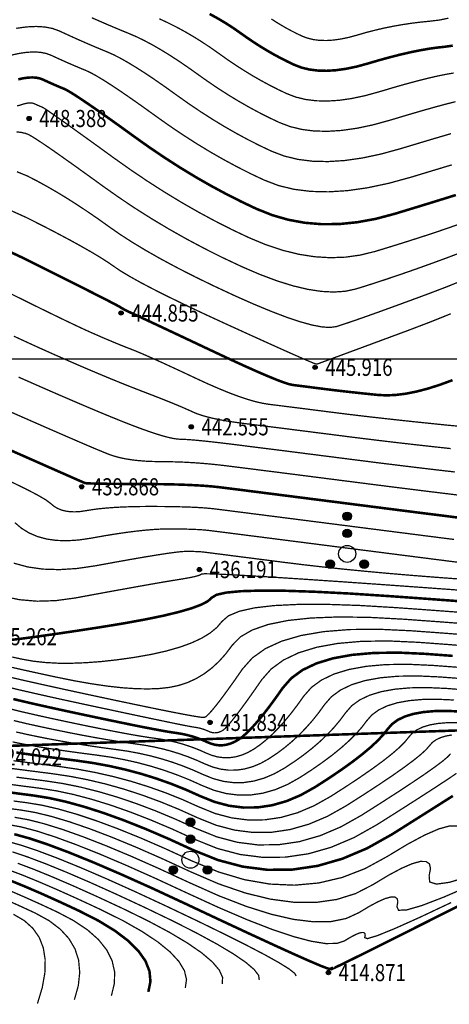
# Model space of a CAD drawing. Extents: x 0 to 395685, y 0 to 3504973.
# Drawn here: x 390239 to 390264, y 3503756 to 3503813 of the extents above; entities that cross this region are included whole.
import ezdxf
from ezdxf.enums import TextEntityAlignment as Align

# ---------------------------------------------------------------- set-up
doc = ezdxf.new("R2010")
doc.units = 0
doc.layers.get('0').update_dxf_attribs({"color": 6, "linetype": 'CONTINUOUS'})
for name, color, linetype in [('DGX', 251, 'CONTINUOUS'), ('GCD', 250, 'CONTINUOUS'), ('PUB_TITLE', 4, 'CONTINUOUS'), ('SXSS', 251, 'CONTINUOUS'), ('ZBTZ', 251, 'CONTINUOUS')]:
    doc.layers.add(name, color=color, linetype=linetype)
doc.styles.add('HZ', font='rs.shx', dxfattribs={"width": 0.8, "bigfont": 'hztxt.shx'})

# ---------------------------------------------------------------- blocks, each defined once
blk = doc.blocks.new('gc200')
h = blk.add_hatch(color=256)
edge = h.paths.add_edge_path()
edge.add_arc((0, 0), 0.25, 0, 360)
blk.add_circle((0, 0), 0.25)
blk = doc.blocks.new('*U17')
at = {"linetype": 'Continuous'}
for points in [[(-0.238, 2.277), (-0.202, 2.053), (-0.202, 2.347)], [(-0.202, 2.347), (-0.147, 1.998), (-0.147, 2.402)], [(-0.147, 1.998), (-0.202, 2.347), (-0.202, 2.053)], [(-0.147, 2.402), (-0.077, 1.962), (-0.077, 2.438)], [(-0.077, 1.962), (-0.147, 2.402), (-0.147, 1.998)], [(-0.077, 2.438), (0, 1.95), (0, 2.45)], [(0, 1.95), (-0.077, 2.438), (-0.077, 1.962)], [(0, 2.45), (0.077, 1.962), (0.077, 2.438)], [(0.077, 1.962), (0, 2.45), (0, 1.95)], [(0.077, 2.438), (0.147, 1.998), (0.147, 2.402)], [(0.147, 1.998), (0.077, 2.438), (0.077, 1.962)], [(0.147, 2.402), (0.202, 2.053), (0.202, 2.347)], [(0.202, 2.053), (0.147, 2.402), (0.147, 1.998)], [(0.202, 2.347), (0.238, 2.123), (0.238, 2.277)], [(0.238, 2.123), (0.202, 2.347), (0.202, 2.053)], [(-0.25, 2.2), (-0.238, 2.123), (-0.238, 2.277)], [(-0.202, 2.053), (-0.238, 2.277), (-0.238, 2.123)], [(0.25, 2.2), (0.238, 2.277), (0.238, 2.123)]]:
    blk.add_solid(points, dxfattribs=at)
blk = doc.blocks.new('*U16')
at = {"linetype": 'Continuous'}
for points in [[(-0.25, 1.2), (-0.238, 1.123), (-0.238, 1.277)], [(-0.238, 1.277), (-0.202, 1.053), (-0.202, 1.347)], [(-0.202, 1.053), (-0.238, 1.277), (-0.238, 1.123)], [(-0.202, 1.347), (-0.147, 0.998), (-0.147, 1.402)], [(-0.147, 0.998), (-0.202, 1.347), (-0.202, 1.053)], [(-0.147, 1.402), (-0.077, 0.962), (-0.077, 1.438)], [(-0.077, 0.962), (-0.147, 1.402), (-0.147, 0.998)], [(-0.077, 1.438), (0, 0.95), (0, 1.45)], [(0, 0.95), (-0.077, 1.438), (-0.077, 0.962)], [(0, 1.45), (0.077, 0.962), (0.077, 1.438)], [(0.077, 0.962), (0, 1.45), (0, 0.95)], [(0.077, 1.438), (0.147, 0.998), (0.147, 1.402)], [(0.147, 0.998), (0.077, 1.438), (0.077, 0.962)], [(0.147, 1.402), (0.202, 1.053), (0.202, 1.347)], [(0.202, 1.053), (0.147, 1.402), (0.147, 0.998)], [(0.202, 1.347), (0.238, 1.123), (0.238, 1.277)], [(0.238, 1.123), (0.202, 1.347), (0.202, 1.053)], [(0.25, 1.2), (0.238, 1.277), (0.238, 1.123)]]:
    blk.add_solid(points, dxfattribs=at)
blk = doc.blocks.new('*U15')
at = {"linetype": 'Continuous'}
for points in [[(-1.25, -0.6), (-1.238, -0.677), (-1.238, -0.523)], [(-1.238, -0.523), (-1.202, -0.747), (-1.202, -0.453)], [(-1.202, -0.747), (-1.238, -0.523), (-1.238, -0.677)], [(-1.202, -0.453), (-1.147, -0.802), (-1.147, -0.398)], [(-1.147, -0.802), (-1.202, -0.453), (-1.202, -0.747)], [(-1.147, -0.398), (-1.077, -0.838), (-1.077, -0.362)], [(-1.077, -0.838), (-1.147, -0.398), (-1.147, -0.802)], [(-1.077, -0.362), (-1, -0.85), (-1, -0.35)], [(-1, -0.85), (-1.077, -0.362), (-1.077, -0.838)], [(-1, -0.35), (-0.923, -0.838), (-0.923, -0.362)], [(-0.923, -0.838), (-1, -0.35), (-1, -0.85)], [(-0.923, -0.362), (-0.853, -0.802), (-0.853, -0.398)], [(-0.853, -0.802), (-0.923, -0.362), (-0.923, -0.838)], [(-0.853, -0.398), (-0.798, -0.747), (-0.798, -0.453)], [(-0.798, -0.747), (-0.853, -0.398), (-0.853, -0.802)], [(-0.798, -0.453), (-0.762, -0.677), (-0.762, -0.523)], [(-0.762, -0.677), (-0.798, -0.453), (-0.798, -0.747)], [(-0.75, -0.6), (-0.762, -0.523), (-0.762, -0.677)]]:
    blk.add_solid(points, dxfattribs=at)
blk = doc.blocks.new('*U14')
at = {"linetype": 'Continuous'}
for points in [[(0.75, -0.6), (0.762, -0.677), (0.762, -0.523)], [(0.762, -0.523), (0.798, -0.747), (0.798, -0.453)], [(0.798, -0.747), (0.762, -0.523), (0.762, -0.677)], [(0.798, -0.453), (0.853, -0.802), (0.853, -0.398)], [(0.853, -0.802), (0.798, -0.453), (0.798, -0.747)], [(0.853, -0.398), (0.923, -0.838), (0.923, -0.362)], [(0.923, -0.838), (0.853, -0.398), (0.853, -0.802)], [(0.923, -0.362), (1, -0.85), (1, -0.35)], [(1, -0.85), (0.923, -0.362), (0.923, -0.838)], [(1, -0.35), (1.077, -0.838), (1.077, -0.362)], [(1.077, -0.838), (1, -0.35), (1, -0.85)], [(1.077, -0.362), (1.147, -0.802), (1.147, -0.398)], [(1.147, -0.802), (1.077, -0.362), (1.077, -0.838)], [(1.147, -0.398), (1.202, -0.747), (1.202, -0.453)], [(1.202, -0.747), (1.147, -0.398), (1.147, -0.802)], [(1.202, -0.453), (1.238, -0.677), (1.238, -0.523)], [(1.238, -0.677), (1.202, -0.453), (1.202, -0.747)], [(1.25, -0.6), (1.238, -0.523), (1.238, -0.677)]]:
    blk.add_solid(points, dxfattribs=at)
blk = doc.blocks.new('gc160')
for centre, radius in [((0, 2.2), 0.25), ((0, 1.2), 0.25), ((0, 0), 0.5), ((-1, -0.6), 0.25), ((1, -0.6), 0.25)]:
    blk.add_circle(centre, radius)
at = {"linetype": 'Continuous'}
for name in ['*U17', '*U16', '*U15', '*U14']:
    blk.add_blockref(name, (0, 0), dxfattribs=at)
blk = doc.blocks.new('A$Ce60f59be')
at = {"layer": 'PUB_TITLE'}
blk.add_line((13.5, 0), (13.5, 57400), dxfattribs=at)

msp = doc.modelspace()

# ---------------------------------------------------------------- linework, layer by layer
at = {"layer": 'DGX', "color": 250, "linetype": 'Continuous', "flags": 128}
for points, const_width in [([(390264.296, 3503808.462), (390263.724, 3503808.316), (390263.052, 3503808.135), (390262.283, 3503807.917), (390261.415, 3503807.663), (390260.448, 3503807.374), (390259.459, 3503807.102), (390258.521, 3503806.904), (390257.635, 3503806.778), (390256.8, 3503806.725), (390256.018, 3503806.745), (390255.287, 3503806.837), (390254.608, 3503807.003), (390253.981, 3503807.241), (390253.38, 3503807.525), (390252.781, 3503807.829), (390252.182, 3503808.152), (390251.585, 3503808.494), (390250.989, 3503808.856), (390250.393, 3503809.238), (390249.799, 3503809.639), (390249.207, 3503810.059), (390248.625, 3503810.473), (390248.066, 3503810.854), (390247.529, 3503811.202), (390247.014, 3503811.517), (390246.521, 3503811.8), (390246.05, 3503812.049), (390245.601, 3503812.267), (390245.174, 3503812.451), (390244.754, 3503812.622), (390244.326, 3503812.801), (390243.89, 3503812.986), (390243.446, 3503813.178), (390242.994, 3503813.378)], 0.075), ([(390264.138, 3503811.744), (390263.691, 3503811.679), (390263.229, 3503811.63), (390262.739, 3503811.56), (390262.219, 3503811.469), (390261.671, 3503811.358), (390261.093, 3503811.225), (390260.487, 3503811.072), (390259.852, 3503810.898), (390259.188, 3503810.703), (390258.527, 3503810.521), (390257.901, 3503810.389), (390257.309, 3503810.305), (390256.751, 3503810.269), (390256.229, 3503810.283), (390255.741, 3503810.344), (390255.287, 3503810.455), (390254.868, 3503810.614), (390254.467, 3503810.804), (390254.067, 3503811.007), (390253.667, 3503811.222), (390253.268, 3503811.451), (390252.87, 3503811.693), (390252.472, 3503811.948), (390252.075, 3503812.215), (390251.679, 3503812.496), (390251.271, 3503812.781), (390250.838, 3503813.059), (390250.38, 3503813.332), (390249.896, 3503813.599)], 0.15), ([(390263.886, 3503813.352), (390263.368, 3503813.244), (390262.825, 3503813.177), (390262.271, 3503813.122), (390261.723, 3503813.054), (390261.18, 3503812.973), (390260.644, 3503812.878), (390260.114, 3503812.771), (390259.589, 3503812.649), (390259.071, 3503812.515), (390258.558, 3503812.367), (390258.061, 3503812.231), (390257.59, 3503812.131), (390257.146, 3503812.068), (390256.727, 3503812.042), (390256.334, 3503812.052), (390255.967, 3503812.098), (390255.627, 3503812.181), (390255.312, 3503812.3), (390255.01, 3503812.443), (390254.709, 3503812.596), (390254.409, 3503812.758), (390254.109, 3503812.93), (390253.81, 3503813.111), (390253.511, 3503813.303)], 0.075), ([(390264.032, 3503806.589), (390263.181, 3503806.34), (390262.196, 3503806.046), (390261.079, 3503805.709), (390259.925, 3503805.393), (390258.831, 3503805.161), (390257.798, 3503805.015), (390256.825, 3503804.953), (390255.912, 3503804.976), (390255.06, 3503805.084), (390254.269, 3503805.277), (390253.537, 3503805.554), (390252.837, 3503805.886), (390252.138, 3503806.24), (390251.44, 3503806.616), (390250.743, 3503807.016), (390250.048, 3503807.438), (390249.354, 3503807.883), (390248.662, 3503808.35), (390247.97, 3503808.84), (390247.302, 3503809.319), (390246.68, 3503809.751), (390246.104, 3503810.137), (390245.573, 3503810.476), (390245.087, 3503810.77), (390244.648, 3503811.017), (390244.253, 3503811.218), (390243.905, 3503811.372), (390243.576, 3503811.506), (390243.241, 3503811.646), (390242.9, 3503811.791), (390242.552, 3503811.942), (390242.198, 3503812.098), (390241.837, 3503812.26), (390241.471, 3503812.427), (390241.097, 3503812.6), (390240.695, 3503812.747), (390240.241, 3503812.835), (390239.734, 3503812.867), (390239.175, 3503812.84), (390238.564, 3503812.756)], 0.075), ([(390264.188, 3503810.138), (390263.755, 3503810.066), (390263.258, 3503809.966), (390262.697, 3503809.837), (390262.073, 3503809.68), (390261.385, 3503809.495), (390260.633, 3503809.281), (390259.818, 3503809.038), (390258.993, 3503808.812), (390258.211, 3503808.646), (390257.472, 3503808.541), (390256.776, 3503808.497), (390256.123, 3503808.514), (390255.514, 3503808.591), (390254.948, 3503808.729), (390254.425, 3503808.927), (390253.924, 3503809.164), (390253.424, 3503809.418), (390252.924, 3503809.687), (390252.426, 3503809.973), (390251.929, 3503810.275), (390251.433, 3503810.593), (390250.937, 3503810.927), (390250.443, 3503811.278), (390249.948, 3503811.627), (390249.452, 3503811.956), (390248.954, 3503812.267), (390248.455, 3503812.558), (390247.954, 3503812.83), (390247.452, 3503813.082), (390246.948, 3503813.316)], 0.075), ([(390264.079, 3503804.762), (390262.978, 3503804.429), (390261.709, 3503804.045), (390260.39, 3503803.683), (390259.141, 3503803.419), (390257.961, 3503803.251), (390256.849, 3503803.181), (390255.807, 3503803.207), (390254.833, 3503803.33), (390253.929, 3503803.55), (390253.094, 3503803.868), (390252.293, 3503804.246), (390251.495, 3503804.651), (390250.698, 3503805.081), (390249.902, 3503805.537), (390249.108, 3503806.019), (390248.315, 3503806.528), (390247.524, 3503807.062), (390246.734, 3503807.622), (390245.979, 3503808.165), (390245.294, 3503808.648), (390244.678, 3503809.071), (390244.131, 3503809.435), (390243.654, 3503809.739), (390243.245, 3503809.984), (390242.906, 3503810.169), (390242.636, 3503810.293), (390242.398, 3503810.391), (390242.156, 3503810.492), (390241.909, 3503810.597), (390241.657, 3503810.706), (390241.401, 3503810.819), (390241.141, 3503810.936), (390240.875, 3503811.056), (390240.606, 3503811.181), (390240.315, 3503811.287), (390239.986, 3503811.352), (390239.62, 3503811.374), (390239.216, 3503811.355), (390238.774, 3503811.294), (390238.294, 3503811.192)], 0.075), ([(390264.317, 3503802.996), (390263.581, 3503802.766), (390262.737, 3503802.505), (390261.783, 3503802.213), (390260.721, 3503801.89), (390259.617, 3503801.598), (390258.541, 3503801.401), (390257.492, 3503801.296), (390256.469, 3503801.286), (390255.474, 3503801.369), (390254.506, 3503801.546), (390253.564, 3503801.817), (390252.65, 3503802.181), (390251.75, 3503802.607), (390250.852, 3503803.062), (390249.955, 3503803.546), (390249.06, 3503804.059), (390248.167, 3503804.601), (390247.276, 3503805.173), (390246.386, 3503805.773), (390245.498, 3503806.403), (390244.657, 3503807.011), (390243.908, 3503807.545), (390243.253, 3503808.006), (390242.69, 3503808.394), (390242.22, 3503808.709), (390241.843, 3503808.951), (390241.558, 3503809.12), (390241.367, 3503809.215), (390241.22, 3503809.275), (390241.07, 3503809.337), (390240.918, 3503809.402), (390240.763, 3503809.469), (390240.605, 3503809.539), (390240.444, 3503809.611), (390240.28, 3503809.686), (390240.114, 3503809.763), (390239.934, 3503809.828), (390239.731, 3503809.868), (390239.505, 3503809.882), (390239.256, 3503809.87), (390238.983, 3503809.832), (390238.687, 3503809.769)], 0.15), ([(390264.476, 3503801.278), (390263.901, 3503801.076), (390263.284, 3503800.865), (390262.626, 3503800.646), (390261.927, 3503800.42), (390261.187, 3503800.184), (390260.405, 3503799.941), (390259.582, 3503799.69), (390258.729, 3503799.479), (390257.856, 3503799.357), (390256.964, 3503799.324), (390256.052, 3503799.38), (390255.12, 3503799.525), (390254.168, 3503799.759), (390253.197, 3503800.082), (390252.206, 3503800.494), (390251.207, 3503800.967), (390250.209, 3503801.473), (390249.213, 3503802.01), (390248.219, 3503802.58), (390247.227, 3503803.183), (390246.236, 3503803.818), (390245.248, 3503804.485), (390244.261, 3503805.184), (390243.334, 3503805.857), (390242.522, 3503806.442), (390241.828, 3503806.941), (390241.249, 3503807.354), (390240.787, 3503807.679), (390240.441, 3503807.918), (390240.211, 3503808.071), (390240.098, 3503808.136), (390240.042, 3503808.159), (390239.985, 3503808.183), (390239.927, 3503808.207), (390239.868, 3503808.233), (390239.808, 3503808.259), (390239.747, 3503808.287), (390239.685, 3503808.315), (390239.622, 3503808.344), (390239.554, 3503808.369), (390239.477, 3503808.384), (390239.391, 3503808.389), (390239.296, 3503808.385), (390239.193, 3503808.371), (390239.08, 3503808.347), (390238.959, 3503808.313), (390238.829, 3503808.269), (390238.613, 3503808.214)], 0.075), ([(390264.61, 3503799.627), (390263.85, 3503799.338), (390263.082, 3503799.056), (390262.34, 3503798.788), (390261.625, 3503798.535), (390260.936, 3503798.297), (390260.273, 3503798.073), (390259.637, 3503797.864), (390259.027, 3503797.669), (390258.444, 3503797.489), (390257.841, 3503797.359), (390257.172, 3503797.313), (390256.436, 3503797.351), (390255.634, 3503797.474), (390254.766, 3503797.681), (390253.831, 3503797.972), (390252.83, 3503798.348), (390251.763, 3503798.808), (390250.673, 3503799.321), (390249.604, 3503799.856), (390248.557, 3503800.412), (390247.53, 3503800.991), (390246.525, 3503801.591), (390245.541, 3503802.212), (390244.579, 3503802.856), (390243.637, 3503803.521), (390242.754, 3503804.16), (390241.969, 3503804.723), (390241.281, 3503805.212), (390240.689, 3503805.627), (390240.195, 3503805.966), (390239.797, 3503806.23), (390239.497, 3503806.42), (390239.294, 3503806.535), (390239.111, 3503806.604), (390238.874, 3503806.658), (390238.582, 3503806.696)], 0.075), ([(390264.675, 3503797.98), (390263.711, 3503797.592), (390262.69, 3503797.204), (390261.688, 3503796.834), (390260.779, 3503796.501), (390259.965, 3503796.205), (390259.245, 3503795.947), (390258.619, 3503795.727), (390258.087, 3503795.543), (390257.649, 3503795.398), (390257.306, 3503795.289), (390256.953, 3503795.239), (390256.487, 3503795.269), (390255.908, 3503795.378), (390255.216, 3503795.568), (390254.411, 3503795.836), (390253.494, 3503796.185), (390252.463, 3503796.613), (390251.319, 3503797.121), (390250.154, 3503797.664), (390249.06, 3503798.195), (390248.036, 3503798.716), (390247.083, 3503799.226), (390246.201, 3503799.725), (390245.389, 3503800.213), (390244.648, 3503800.691), (390243.978, 3503801.157), (390243.348, 3503801.607), (390242.728, 3503802.033), (390242.119, 3503802.437), (390241.52, 3503802.817), (390240.93, 3503803.174), (390240.351, 3503803.509), (390239.782, 3503803.82), (390239.224, 3503804.109), (390238.605, 3503804.36)], 0.075), ([(390264.022, 3503796.043), (390262.812, 3503795.557), (390261.53, 3503795.069), (390260.294, 3503794.611), (390259.219, 3503794.213), (390258.306, 3503793.876), (390257.554, 3503793.598), (390256.965, 3503793.38), (390256.537, 3503793.223), (390256.272, 3503793.126), (390256.168, 3503793.089), (390256.065, 3503793.119), (390255.802, 3503793.225), (390255.38, 3503793.406), (390254.799, 3503793.661), (390254.057, 3503793.992), (390253.156, 3503794.398), (390252.096, 3503794.879), (390250.875, 3503795.435), (390249.635, 3503796.006), (390248.516, 3503796.535), (390247.516, 3503797.02), (390246.636, 3503797.461), (390245.877, 3503797.859), (390245.238, 3503798.214), (390244.718, 3503798.525), (390244.319, 3503798.793), (390243.942, 3503799.053), (390243.488, 3503799.343), (390242.957, 3503799.661), (390242.35, 3503800.007), (390241.666, 3503800.383), (390240.905, 3503800.787), (390240.068, 3503801.221), (390239.153, 3503801.682), (390238.174, 3503802.122)], 0.075), ([(390264.121, 3503792.154), (390263.38, 3503791.882), (390262.677, 3503791.659), (390262.015, 3503791.486), (390261.391, 3503791.362), (390260.806, 3503791.288), (390260.261, 3503791.263), (390259.755, 3503791.287), (390259.281, 3503791.336), (390258.83, 3503791.383), (390258.403, 3503791.429), (390258, 3503791.473), (390257.62, 3503791.516), (390257.264, 3503791.558), (390256.931, 3503791.598), (390256.622, 3503791.636), (390256.333, 3503791.673), (390256.06, 3503791.708), (390255.804, 3503791.741), (390255.563, 3503791.771), (390255.339, 3503791.8), (390255.131, 3503791.826), (390254.94, 3503791.85), (390254.764, 3503791.872), (390254.546, 3503791.92), (390254.227, 3503792.023), (390253.806, 3503792.182), (390253.283, 3503792.396), (390252.659, 3503792.665), (390251.934, 3503792.989), (390251.107, 3503793.368), (390250.179, 3503793.803), (390249.25, 3503794.241), (390248.421, 3503794.632), (390247.692, 3503794.975), (390247.063, 3503795.271), (390246.534, 3503795.519), (390246.105, 3503795.719), (390245.776, 3503795.872), (390245.547, 3503795.978), (390245.377, 3503796.056), (390245.224, 3503796.128), (390245.087, 3503796.194), (390244.968, 3503796.254), (390244.866, 3503796.307), (390244.78, 3503796.354), (390244.712, 3503796.394), (390244.661, 3503796.429), (390244.536, 3503796.5), (390244.248, 3503796.652), (390243.796, 3503796.885), (390243.18, 3503797.198), (390242.401, 3503797.592), (390241.459, 3503798.066), (390240.353, 3503798.621), (390239.083, 3503799.256), (390237.743, 3503799.884)], 0.15), ([(390264.747, 3503789.433), (390263.777, 3503789.522), (390262.784, 3503789.624), (390261.842, 3503789.722), (390260.948, 3503789.818), (390260.104, 3503789.911), (390259.31, 3503790.001), (390258.565, 3503790.088), (390257.869, 3503790.172), (390257.223, 3503790.253), (390256.618, 3503790.33), (390256.048, 3503790.403), (390255.511, 3503790.471), (390255.008, 3503790.535), (390254.539, 3503790.594), (390254.104, 3503790.649), (390253.704, 3503790.699), (390253.336, 3503790.744), (390252.964, 3503790.806), (390252.546, 3503790.904), (390252.082, 3503791.039), (390251.574, 3503791.211), (390251.02, 3503791.419), (390250.421, 3503791.664), (390249.776, 3503791.945), (390249.086, 3503792.263), (390248.404, 3503792.584), (390247.78, 3503792.874), (390247.215, 3503793.134), (390246.709, 3503793.363), (390246.262, 3503793.562), (390245.874, 3503793.73), (390245.545, 3503793.868), (390245.275, 3503793.975), (390245.028, 3503794.07), (390244.767, 3503794.174), (390244.492, 3503794.285), (390244.204, 3503794.405), (390243.901, 3503794.532), (390243.585, 3503794.667), (390243.255, 3503794.811), (390242.912, 3503794.962), (390242.509, 3503795.144), (390242.001, 3503795.382), (390241.389, 3503795.674), (390240.673, 3503796.021), (390239.851, 3503796.422), (390238.926, 3503796.879), (390237.895, 3503797.39)], 0.075), ([(390264.02, 3503788.146), (390262.915, 3503788.266), (390261.838, 3503788.386), (390260.791, 3503788.506), (390259.773, 3503788.627), (390258.784, 3503788.748), (390257.823, 3503788.869), (390256.903, 3503788.987), (390256.035, 3503789.097), (390255.218, 3503789.201), (390254.453, 3503789.298), (390253.739, 3503789.388), (390253.078, 3503789.472), (390252.467, 3503789.548), (390251.909, 3503789.617), (390251.396, 3503789.686), (390250.922, 3503789.759), (390250.487, 3503789.836), (390250.091, 3503789.919), (390249.734, 3503790.006), (390249.417, 3503790.098), (390249.139, 3503790.194), (390248.9, 3503790.296), (390248.662, 3503790.405), (390248.386, 3503790.526), (390248.072, 3503790.66), (390247.72, 3503790.805), (390247.331, 3503790.962), (390246.904, 3503791.131), (390246.439, 3503791.312), (390245.937, 3503791.505), (390245.4, 3503791.713), (390244.834, 3503791.937), (390244.238, 3503792.179), (390243.612, 3503792.438), (390242.956, 3503792.714), (390242.27, 3503793.008), (390241.554, 3503793.319), (390240.808, 3503793.647), (390240.037, 3503793.991), (390239.245, 3503794.352), (390238.432, 3503794.728)], 0.075), ([(390264.257, 3503786.777), (390263.173, 3503786.902), (390262.048, 3503787.035), (390260.881, 3503787.177), (390259.673, 3503787.327), (390258.424, 3503787.485), (390257.198, 3503787.642), (390256.061, 3503787.787), (390255.012, 3503787.921), (390254.053, 3503788.043), (390253.182, 3503788.153), (390252.399, 3503788.251), (390251.706, 3503788.338), (390251.101, 3503788.414), (390250.565, 3503788.479), (390250.077, 3503788.535), (390249.638, 3503788.583), (390249.248, 3503788.622), (390248.907, 3503788.653), (390248.614, 3503788.675), (390248.37, 3503788.688), (390248.175, 3503788.693), (390247.983, 3503788.706), (390247.748, 3503788.743), (390247.47, 3503788.804), (390247.149, 3503788.89), (390246.786, 3503789), (390246.38, 3503789.135), (390245.931, 3503789.294), (390245.44, 3503789.477), (390244.885, 3503789.693), (390244.249, 3503789.949), (390243.531, 3503790.245), (390242.73, 3503790.582), (390241.847, 3503790.959), (390240.882, 3503791.376), (390239.834, 3503791.834), (390238.705, 3503792.332)], 0.075), ([(390264.508, 3503785.418), (390263.305, 3503785.564), (390261.99, 3503785.726), (390260.563, 3503785.905), (390259.024, 3503786.101), (390257.501, 3503786.296), (390256.118, 3503786.473), (390254.877, 3503786.632), (390253.777, 3503786.772), (390252.818, 3503786.893), (390252.001, 3503786.997), (390251.325, 3503787.082), (390250.79, 3503787.148), (390250.325, 3503787.202), (390249.858, 3503787.249), (390249.39, 3503787.289), (390248.919, 3503787.322), (390248.447, 3503787.348), (390247.973, 3503787.367), (390247.496, 3503787.378), (390247.019, 3503787.383), (390246.553, 3503787.391), (390246.113, 3503787.411), (390245.698, 3503787.445), (390245.31, 3503787.491), (390244.947, 3503787.55), (390244.61, 3503787.622), (390244.299, 3503787.706), (390244.014, 3503787.804), (390243.66, 3503787.945), (390243.142, 3503788.16), (390242.461, 3503788.45), (390241.616, 3503788.815), (390240.608, 3503789.253), (390239.436, 3503789.767), (390238.1, 3503790.354)], 0.075), ([(390264.561, 3503784.092), (390263.098, 3503784.276), (390261.453, 3503784.484), (390259.625, 3503784.718), (390257.803, 3503784.951), (390256.175, 3503785.159), (390254.741, 3503785.342), (390253.501, 3503785.5), (390252.454, 3503785.634), (390251.602, 3503785.742), (390250.944, 3503785.825), (390250.479, 3503785.883), (390250.085, 3503785.926), (390249.639, 3503785.963), (390249.141, 3503785.995), (390248.59, 3503786.021), (390247.986, 3503786.043), (390247.331, 3503786.058), (390246.623, 3503786.068), (390245.862, 3503786.073), (390245.123, 3503786.076), (390244.477, 3503786.08), (390243.927, 3503786.085), (390243.47, 3503786.092), (390243.108, 3503786.099), (390242.84, 3503786.108), (390242.667, 3503786.118), (390242.588, 3503786.13), (390242.434, 3503786.196), (390242.035, 3503786.371), (390241.391, 3503786.655), (390240.502, 3503787.047), (390239.368, 3503787.548), (390237.99, 3503788.157)], 0.15), ([(390264.207, 3503782.825), (390262.342, 3503783.063), (390260.226, 3503783.334), (390258.106, 3503783.605), (390256.232, 3503783.845), (390254.605, 3503784.053), (390253.225, 3503784.229), (390252.091, 3503784.374), (390251.203, 3503784.487), (390250.563, 3503784.568), (390250.168, 3503784.617), (390249.875, 3503784.649), (390249.536, 3503784.677), (390249.152, 3503784.7), (390248.723, 3503784.72), (390248.249, 3503784.735), (390247.73, 3503784.747), (390247.165, 3503784.755), (390246.556, 3503784.758), (390245.942, 3503784.756), (390245.364, 3503784.745), (390244.821, 3503784.727), (390244.315, 3503784.7), (390243.845, 3503784.664), (390243.411, 3503784.621), (390243.012, 3503784.57), (390242.65, 3503784.51), (390242.316, 3503784.461), (390242.004, 3503784.441), (390241.713, 3503784.45), (390241.444, 3503784.488), (390241.196, 3503784.556), (390240.969, 3503784.652), (390240.765, 3503784.778), (390240.581, 3503784.933), (390240.301, 3503785.143), (390239.805, 3503785.432), (390239.094, 3503785.801), (390238.167, 3503786.25)], 0.075), ([(390264.651, 3503781.462), (390262.643, 3503781.718), (390260.343, 3503782.012), (390258.038, 3503782.307), (390256.017, 3503782.566), (390254.281, 3503782.788), (390252.828, 3503782.974), (390251.659, 3503783.123), (390250.775, 3503783.236), (390250.174, 3503783.312), (390249.857, 3503783.352), (390249.668, 3503783.372), (390249.45, 3503783.39), (390249.203, 3503783.405), (390248.927, 3503783.418), (390248.621, 3503783.428), (390248.287, 3503783.436), (390247.923, 3503783.44), (390247.531, 3503783.443), (390247.103, 3503783.435), (390246.633, 3503783.41), (390246.122, 3503783.368), (390245.569, 3503783.309), (390244.973, 3503783.232), (390244.337, 3503783.138), (390243.658, 3503783.027), (390242.938, 3503782.898), (390242.219, 3503782.792), (390241.547, 3503782.749), (390240.922, 3503782.769), (390240.342, 3503782.851), (390239.809, 3503782.997), (390239.321, 3503783.205), (390238.88, 3503783.476), (390238.486, 3503783.81)], 0.075), ([(390264.667, 3503780.498), (390263.179, 3503780.608), (390261.745, 3503780.721), (390260.362, 3503780.838), (390259.032, 3503780.96), (390257.754, 3503781.085), (390256.529, 3503781.215), (390255.356, 3503781.349), (390254.236, 3503781.487), (390253.205, 3503781.619), (390252.301, 3503781.735), (390251.525, 3503781.834), (390250.875, 3503781.918), (390250.352, 3503781.984), (390249.957, 3503782.035), (390249.688, 3503782.069), (390249.546, 3503782.087), (390249.462, 3503782.096), (390249.364, 3503782.104), (390249.254, 3503782.111), (390249.13, 3503782.116), (390248.994, 3503782.121), (390248.844, 3503782.124), (390248.682, 3503782.126), (390248.506, 3503782.127), (390248.264, 3503782.115), (390247.903, 3503782.075), (390247.422, 3503782.01), (390246.822, 3503781.918), (390246.102, 3503781.8), (390245.263, 3503781.655), (390244.304, 3503781.484), (390243.225, 3503781.286), (390242.123, 3503781.124), (390241.091, 3503781.058), (390240.13, 3503781.088), (390239.24, 3503781.215), (390238.421, 3503781.438)], 0.075), ([(390264.649, 3503779.848), (390262.473, 3503780.006), (390259.998, 3503780.183), (390257.535, 3503780.355), (390255.399, 3503780.499), (390253.587, 3503780.617), (390252.101, 3503780.708), (390250.94, 3503780.771), (390250.105, 3503780.807), (390249.595, 3503780.816), (390249.41, 3503780.798), (390249.369, 3503780.765), (390249.288, 3503780.729), (390249.169, 3503780.691), (390249.01, 3503780.65), (390248.812, 3503780.607), (390248.575, 3503780.562), (390248.299, 3503780.513), (390247.985, 3503780.463), (390247.599, 3503780.4), (390247.109, 3503780.318), (390246.517, 3503780.215), (390245.822, 3503780.092), (390245.024, 3503779.948), (390244.122, 3503779.785), (390243.118, 3503779.601), (390242.01, 3503779.396), (390240.875, 3503779.242), (390239.789, 3503779.209), (390238.751, 3503779.298), (390237.763, 3503779.508)], 0.075), ([(390264.815, 3503779.188), (390262.749, 3503779.34), (390260.418, 3503779.507), (390258.099, 3503779.658), (390256.072, 3503779.762), (390254.335, 3503779.82), (390252.889, 3503779.831), (390251.734, 3503779.796), (390250.87, 3503779.714), (390250.296, 3503779.585), (390250.014, 3503779.41), (390249.791, 3503779.209), (390249.398, 3503779.004), (390248.835, 3503778.794), (390248.1, 3503778.581), (390247.195, 3503778.362), (390246.12, 3503778.14), (390244.873, 3503777.913), (390243.456, 3503777.681), (390242.039, 3503777.464), (390240.795, 3503777.28), (390239.722, 3503777.128), (390238.821, 3503777.008), (390238.091, 3503776.922)], 0.15), ([(390264.981, 3503778.527), (390263.025, 3503778.673), (390260.838, 3503778.831), (390258.663, 3503778.961), (390256.744, 3503779.025), (390255.082, 3503779.022), (390253.677, 3503778.954), (390252.527, 3503778.82), (390251.634, 3503778.62), (390250.998, 3503778.354), (390250.617, 3503778.022), (390250.317, 3503777.669), (390249.919, 3503777.343), (390249.425, 3503777.042), (390248.833, 3503776.766), (390248.145, 3503776.517), (390247.36, 3503776.293), (390246.477, 3503776.094), (390245.498, 3503775.922), (390244.495, 3503775.78), (390243.545, 3503775.675), (390242.645, 3503775.607), (390241.797, 3503775.575), (390241, 3503775.579), (390240.254, 3503775.62), (390239.56, 3503775.698), (390238.917, 3503775.812), (390238.334, 3503775.938)], 0.075), ([(390265.148, 3503777.866), (390263.302, 3503778.007), (390261.258, 3503778.155), (390259.227, 3503778.264), (390257.417, 3503778.287), (390255.83, 3503778.225), (390254.464, 3503778.078), (390253.321, 3503777.845), (390252.399, 3503777.526), (390251.699, 3503777.123), (390251.221, 3503776.633), (390250.842, 3503776.129), (390250.44, 3503775.681), (390250.015, 3503775.289), (390249.566, 3503774.952), (390249.095, 3503774.671), (390248.599, 3503774.445), (390248.081, 3503774.276), (390247.539, 3503774.162), (390246.951, 3503774.096), (390246.294, 3503774.071), (390245.568, 3503774.086), (390244.773, 3503774.141), (390243.908, 3503774.237), (390242.975, 3503774.373), (390241.972, 3503774.549), (390240.9, 3503774.766), (390239.855, 3503774.992), (390238.933, 3503775.195), (390238.133, 3503775.376)], 0.075), ([(390265.314, 3503777.206), (390263.578, 3503777.341), (390261.678, 3503777.479), (390259.791, 3503777.567), (390258.09, 3503777.55), (390256.577, 3503777.428), (390255.252, 3503777.201), (390254.114, 3503776.869), (390253.163, 3503776.433), (390252.4, 3503775.891), (390251.824, 3503775.245), (390251.368, 3503774.59), (390250.961, 3503774.02), (390250.605, 3503773.536), (390250.299, 3503773.137), (390250.044, 3503772.825), (390249.839, 3503772.598), (390249.685, 3503772.457), (390249.581, 3503772.402), (390249.407, 3503772.412), (390249.044, 3503772.466), (390248.491, 3503772.565), (390247.749, 3503772.707), (390246.817, 3503772.894), (390245.695, 3503773.126), (390244.384, 3503773.401), (390242.883, 3503773.721), (390241.376, 3503774.047), (390240.046, 3503774.34), (390238.893, 3503774.6), (390237.917, 3503774.827)], 0.075), ([(390265.48, 3503776.545), (390263.854, 3503776.674), (390262.098, 3503776.803), (390260.362, 3503776.882), (390258.796, 3503776.859), (390257.398, 3503776.736), (390256.17, 3503776.513), (390255.111, 3503776.189), (390254.221, 3503775.764), (390253.501, 3503775.239), (390252.949, 3503774.613), (390252.505, 3503773.974), (390252.107, 3503773.413), (390251.754, 3503772.928), (390251.446, 3503772.519), (390251.184, 3503772.187), (390250.968, 3503771.931), (390250.797, 3503771.751), (390250.671, 3503771.648), (390250.569, 3503771.591), (390250.466, 3503771.547), (390250.363, 3503771.518), (390250.261, 3503771.503), (390250.158, 3503771.502), (390250.055, 3503771.515), (390249.953, 3503771.542), (390249.85, 3503771.583), (390249.747, 3503771.63), (390249.641, 3503771.672), (390249.535, 3503771.71), (390249.426, 3503771.743), (390249.316, 3503771.773), (390249.204, 3503771.798), (390249.09, 3503771.819), (390248.975, 3503771.836), (390248.772, 3503771.87), (390248.397, 3503771.942), (390247.849, 3503772.052), (390247.128, 3503772.201), (390246.235, 3503772.388), (390245.169, 3503772.613), (390243.93, 3503772.877), (390242.518, 3503773.179), (390241.099, 3503773.486), (390239.839, 3503773.767), (390238.736, 3503774.02), (390237.791, 3503774.247)], 0.075), ([(390264.13, 3503776.008), (390262.518, 3503776.127), (390260.936, 3503776.199), (390259.508, 3503776.178), (390258.234, 3503776.066), (390257.114, 3503775.863), (390256.149, 3503775.567), (390255.337, 3503775.18), (390254.68, 3503774.701), (390254.178, 3503774.13), (390253.765, 3503773.543), (390253.377, 3503773.016), (390253.014, 3503772.547), (390252.675, 3503772.138), (390252.362, 3503771.788), (390252.074, 3503771.498), (390251.811, 3503771.267), (390251.573, 3503771.095), (390251.347, 3503770.968), (390251.121, 3503770.873), (390250.895, 3503770.808), (390250.669, 3503770.775), (390250.444, 3503770.772), (390250.218, 3503770.801), (390249.992, 3503770.861), (390249.766, 3503770.952), (390249.539, 3503771.054), (390249.307, 3503771.146), (390249.072, 3503771.229), (390248.834, 3503771.304), (390248.591, 3503771.368), (390248.345, 3503771.424), (390248.095, 3503771.47), (390247.841, 3503771.507), (390247.521, 3503771.555), (390247.073, 3503771.633), (390246.496, 3503771.741), (390245.791, 3503771.879), (390244.958, 3503772.048), (390243.996, 3503772.247), (390242.905, 3503772.477), (390241.686, 3503772.737), (390240.465, 3503773.003), (390239.368, 3503773.25), (390238.396, 3503773.48)], 0.15), ([(390264.407, 3503775.342), (390262.939, 3503775.451), (390261.509, 3503775.516), (390260.22, 3503775.498), (390259.069, 3503775.396), (390258.058, 3503775.212), (390257.186, 3503774.946), (390256.454, 3503774.596), (390255.86, 3503774.163), (390255.406, 3503773.648), (390255.024, 3503773.112), (390254.647, 3503772.619), (390254.273, 3503772.167), (390253.905, 3503771.758), (390253.54, 3503771.39), (390253.18, 3503771.065), (390252.825, 3503770.782), (390252.474, 3503770.541), (390252.125, 3503770.346), (390251.776, 3503770.198), (390251.427, 3503770.098), (390251.078, 3503770.047), (390250.729, 3503770.043), (390250.38, 3503770.087), (390250.031, 3503770.18), (390249.683, 3503770.32), (390249.331, 3503770.478), (390248.973, 3503770.621), (390248.61, 3503770.749), (390248.241, 3503770.864), (390247.867, 3503770.964), (390247.486, 3503771.05), (390247.1, 3503771.121), (390246.708, 3503771.178), (390246.271, 3503771.24), (390245.75, 3503771.323), (390245.144, 3503771.429), (390244.454, 3503771.558), (390243.681, 3503771.708), (390242.823, 3503771.881), (390241.88, 3503772.077), (390240.854, 3503772.295), (390239.831, 3503772.519), (390238.898, 3503772.734), (390238.056, 3503772.94)], 0.075), ([(390264.683, 3503774.675), (390263.359, 3503774.775), (390262.083, 3503774.833), (390260.932, 3503774.817), (390259.905, 3503774.726), (390259.002, 3503774.562), (390258.224, 3503774.324), (390257.57, 3503774.012), (390257.04, 3503773.626), (390256.635, 3503773.166), (390256.284, 3503772.681), (390255.917, 3503772.221), (390255.533, 3503771.787), (390255.134, 3503771.377), (390254.718, 3503770.992), (390254.286, 3503770.633), (390253.839, 3503770.298), (390253.375, 3503769.988), (390252.903, 3503769.723), (390252.431, 3503769.523), (390251.958, 3503769.388), (390251.487, 3503769.318), (390251.015, 3503769.314), (390250.543, 3503769.374), (390250.071, 3503769.499), (390249.599, 3503769.689), (390249.123, 3503769.902), (390248.639, 3503770.095), (390248.148, 3503770.269), (390247.649, 3503770.424), (390247.142, 3503770.56), (390246.627, 3503770.676), (390246.105, 3503770.772), (390245.574, 3503770.85), (390245.02, 3503770.925), (390244.426, 3503771.014), (390243.792, 3503771.118), (390243.118, 3503771.236), (390242.404, 3503771.368), (390241.649, 3503771.515), (390240.856, 3503771.677), (390240.022, 3503771.853), (390239.196, 3503772.035), (390238.428, 3503772.218)], 0.075), ([(390264.953, 3503774.01), (390263.779, 3503774.1), (390262.657, 3503774.15), (390261.644, 3503774.136), (390260.74, 3503774.056), (390259.946, 3503773.912), (390259.261, 3503773.702), (390258.686, 3503773.428), (390258.22, 3503773.088), (390257.864, 3503772.683), (390257.543, 3503772.25), (390257.187, 3503771.824), (390256.793, 3503771.406), (390256.363, 3503770.996), (390255.896, 3503770.594), (390255.393, 3503770.2), (390254.852, 3503769.813), (390254.276, 3503769.434), (390253.68, 3503769.101), (390253.085, 3503768.849), (390252.49, 3503768.678), (390251.895, 3503768.59), (390251.3, 3503768.584), (390250.705, 3503768.66), (390250.11, 3503768.818), (390249.515, 3503769.057), (390248.915, 3503769.326), (390248.305, 3503769.57), (390247.686, 3503769.789), (390247.057, 3503769.984), (390246.417, 3503770.155), (390245.768, 3503770.301), (390245.109, 3503770.423), (390244.441, 3503770.521), (390243.769, 3503770.61), (390243.102, 3503770.705), (390242.439, 3503770.806), (390241.781, 3503770.914), (390241.126, 3503771.029), (390240.476, 3503771.149), (390239.831, 3503771.277), (390239.189, 3503771.41), (390238.562, 3503771.552)], 0.075), ([(390264.199, 3503773.424), (390263.23, 3503773.467), (390262.356, 3503773.455), (390261.575, 3503773.386), (390260.89, 3503773.262), (390260.299, 3503773.081), (390259.802, 3503772.844), (390259.4, 3503772.55), (390259.092, 3503772.201), (390258.803, 3503771.819), (390258.457, 3503771.427), (390258.053, 3503771.026), (390257.592, 3503770.616), (390257.074, 3503770.196), (390256.499, 3503769.767), (390255.866, 3503769.329), (390255.177, 3503768.881), (390254.458, 3503768.478), (390253.74, 3503768.174), (390253.022, 3503767.969), (390252.304, 3503767.862), (390251.586, 3503767.855), (390250.867, 3503767.946), (390250.149, 3503768.136), (390249.431, 3503768.426), (390248.707, 3503768.75), (390247.971, 3503769.044), (390247.224, 3503769.309), (390246.464, 3503769.545), (390245.693, 3503769.751), (390244.909, 3503769.927), (390244.114, 3503770.075), (390243.307, 3503770.192), (390242.519, 3503770.295), (390241.779, 3503770.395), (390241.087, 3503770.495), (390240.444, 3503770.592), (390239.849, 3503770.689), (390239.303, 3503770.783), (390238.806, 3503770.877), (390238.357, 3503770.968)], 0.075), ([(390264.619, 3503772.748), (390263.804, 3503772.785), (390263.067, 3503772.774), (390262.411, 3503772.716), (390261.834, 3503772.611), (390261.336, 3503772.459), (390260.918, 3503772.26), (390260.58, 3503772.013), (390260.321, 3503771.719), (390260.062, 3503771.388), (390259.727, 3503771.03), (390259.313, 3503770.646), (390258.821, 3503770.235), (390258.252, 3503769.798), (390257.605, 3503769.334), (390256.88, 3503768.844), (390256.078, 3503768.327), (390255.236, 3503767.855), (390254.395, 3503767.499), (390253.554, 3503767.259), (390252.712, 3503767.134), (390251.871, 3503767.125), (390251.03, 3503767.232), (390250.189, 3503767.455), (390249.347, 3503767.794), (390248.499, 3503768.174), (390247.637, 3503768.518), (390246.762, 3503768.829), (390245.872, 3503769.105), (390244.968, 3503769.346), (390244.051, 3503769.553), (390243.119, 3503769.726), (390242.174, 3503769.864), (390241.268, 3503769.98), (390240.455, 3503770.086), (390239.735, 3503770.183), (390239.107, 3503770.271), (390238.572, 3503770.349)], 0.15), ([(390264.377, 3503772.102), (390263.779, 3503772.093), (390263.246, 3503772.046), (390262.778, 3503771.961), (390262.374, 3503771.838), (390262.034, 3503771.676), (390261.76, 3503771.475), (390261.549, 3503771.236), (390261.322, 3503770.956), (390260.997, 3503770.633), (390260.573, 3503770.266), (390260.051, 3503769.855), (390259.43, 3503769.4), (390258.711, 3503768.902), (390257.894, 3503768.36), (390256.979, 3503767.774), (390256.014, 3503767.233), (390255.05, 3503766.824), (390254.085, 3503766.549), (390253.121, 3503766.406), (390252.156, 3503766.396), (390251.192, 3503766.519), (390250.228, 3503766.774), (390249.264, 3503767.163), (390248.292, 3503767.598), (390247.305, 3503767.993), (390246.302, 3503768.348), (390245.284, 3503768.665), (390244.25, 3503768.941), (390243.201, 3503769.178), (390242.137, 3503769.375), (390241.057, 3503769.533), (390240.038, 3503769.662), (390239.154, 3503769.774), (390238.406, 3503769.869)], 0.075), ([(390264.082, 3503771.376), (390263.722, 3503771.311), (390263.411, 3503771.216), (390263.151, 3503771.091), (390262.939, 3503770.937), (390262.778, 3503770.754), (390262.582, 3503770.525), (390262.266, 3503770.236), (390261.833, 3503769.885), (390261.28, 3503769.474), (390260.608, 3503769.002), (390259.817, 3503768.469), (390258.908, 3503767.875), (390257.88, 3503767.22), (390256.792, 3503766.61), (390255.705, 3503766.15), (390254.617, 3503765.839), (390253.529, 3503765.678), (390252.442, 3503765.667), (390251.355, 3503765.805), (390250.267, 3503766.093), (390249.18, 3503766.531), (390248.096, 3503767.02), (390247.018, 3503767.461), (390245.947, 3503767.855), (390244.883, 3503768.201), (390243.824, 3503768.499), (390242.773, 3503768.749), (390241.727, 3503768.952), (390240.689, 3503769.107), (390239.714, 3503769.231), (390238.861, 3503769.341), (390238.131, 3503769.436)], 0.075), ([(390264.006, 3503770.272), (390263.841, 3503770.094), (390263.536, 3503769.839), (390263.092, 3503769.505), (390262.509, 3503769.093), (390261.786, 3503768.604), (390260.924, 3503768.036), (390259.922, 3503767.391), (390258.781, 3503766.667), (390257.57, 3503765.988), (390256.359, 3503765.475), (390255.149, 3503765.129), (390253.938, 3503764.95), (390252.727, 3503764.937), (390251.517, 3503765.091), (390250.307, 3503765.412), (390249.096, 3503765.9), (390247.9, 3503766.442), (390246.732, 3503766.93), (390245.593, 3503767.361), (390244.481, 3503767.737), (390243.399, 3503768.056), (390242.344, 3503768.321), (390241.318, 3503768.529), (390240.32, 3503768.681), (390239.391, 3503768.8), (390238.569, 3503768.907)], 0.075), ([(390264.352, 3503769.125), (390263.738, 3503768.713), (390262.964, 3503768.206), (390262.03, 3503767.604), (390260.936, 3503766.906), (390259.682, 3503766.114), (390258.348, 3503765.365), (390257.014, 3503764.8), (390255.68, 3503764.419), (390254.347, 3503764.222), (390253.013, 3503764.208), (390251.679, 3503764.378), (390250.346, 3503764.731), (390249.012, 3503765.268), (390247.704, 3503765.865), (390246.446, 3503766.398), (390245.238, 3503766.867), (390244.08, 3503767.273), (390242.973, 3503767.614), (390241.916, 3503767.892), (390240.909, 3503768.106), (390239.952, 3503768.256), (390239.067, 3503768.369), (390238.276, 3503768.474)], 0.075), ([(390264.142, 3503767.808), (390263.136, 3503767.171), (390261.95, 3503766.422), (390260.583, 3503765.56), (390259.126, 3503764.743), (390257.669, 3503764.126), (390256.212, 3503763.709), (390254.755, 3503763.494), (390253.298, 3503763.478), (390251.842, 3503763.664), (390250.385, 3503764.05), (390248.929, 3503764.636), (390247.508, 3503765.287), (390246.16, 3503765.866), (390244.883, 3503766.374), (390243.679, 3503766.809), (390242.547, 3503767.172), (390241.487, 3503767.463), (390240.499, 3503767.683), (390239.583, 3503767.83), (390238.743, 3503767.939), (390237.984, 3503768.041)], 0.15), ([(390264.4, 3503766.045), (390263.951, 3503766.049), (390263.315, 3503765.873), (390262.495, 3503765.516), (390261.489, 3503764.978), (390260.298, 3503764.26), (390258.996, 3503763.548), (390257.657, 3503763.031), (390256.281, 3503762.708), (390254.867, 3503762.579), (390253.417, 3503762.644), (390251.93, 3503762.903), (390250.406, 3503763.357), (390248.845, 3503764.005), (390247.312, 3503764.71), (390245.874, 3503765.335), (390244.529, 3503765.88), (390243.278, 3503766.345), (390242.121, 3503766.73), (390241.058, 3503767.035), (390240.09, 3503767.26), (390239.215, 3503767.404), (390238.42, 3503767.508)], 0.075), ([(390265.068, 3503763.087), (390263.941, 3503762.746), (390263.18, 3503762.641), (390262.784, 3503762.77), (390262.752, 3503763.135), (390262.832, 3503763.549), (390262.772, 3503763.825), (390262.572, 3503763.966), (390262.231, 3503763.969), (390261.75, 3503763.835), (390261.128, 3503763.564), (390260.366, 3503763.157), (390259.463, 3503762.613), (390258.445, 3503762.088), (390257.335, 3503761.741), (390256.134, 3503761.571), (390254.842, 3503761.577), (390253.459, 3503761.761), (390251.984, 3503762.121), (390250.418, 3503762.659), (390248.761, 3503763.373), (390247.116, 3503764.132), (390245.587, 3503764.803), (390244.174, 3503765.386), (390242.877, 3503765.881), (390241.696, 3503766.287), (390240.63, 3503766.606), (390239.68, 3503766.836), (390238.846, 3503766.979), (390238.096, 3503767.077)], 0.075), ([(390264.039, 3503761.561), (390262.174, 3503760.682), (390260.736, 3503760.038), (390259.724, 3503759.627), (390259.138, 3503759.45), (390258.979, 3503759.507), (390259.008, 3503759.656), (390258.987, 3503759.756), (390258.915, 3503759.807), (390258.792, 3503759.808), (390258.618, 3503759.76), (390258.394, 3503759.662), (390258.119, 3503759.515), (390257.793, 3503759.319), (390257.342, 3503759.169), (390256.691, 3503759.161), (390255.841, 3503759.297), (390254.791, 3503759.574), (390253.541, 3503759.995), (390252.092, 3503760.557), (390250.442, 3503761.263), (390248.593, 3503762.11), (390246.724, 3503762.977), (390245.015, 3503763.74), (390243.465, 3503764.399), (390242.075, 3503764.953), (390240.844, 3503765.403), (390239.773, 3503765.749), (390238.861, 3503765.99), (390238.109, 3503766.127)], 0.075), ([(390265.299, 3503762.612), (390263.621, 3503761.885), (390262.339, 3503761.392), (390261.452, 3503761.134), (390260.961, 3503761.11), (390260.866, 3503761.321), (390260.92, 3503761.602), (390260.88, 3503761.791), (390260.743, 3503761.886), (390260.511, 3503761.888), (390260.184, 3503761.797), (390259.761, 3503761.613), (390259.242, 3503761.336), (390258.628, 3503760.966), (390257.893, 3503760.628), (390257.013, 3503760.451), (390255.988, 3503760.434), (390254.816, 3503760.576), (390253.5, 3503760.878), (390252.038, 3503761.339), (390250.43, 3503761.961), (390248.677, 3503762.742), (390246.92, 3503763.555), (390245.301, 3503764.272), (390243.82, 3503764.892), (390242.476, 3503765.417), (390241.27, 3503765.845), (390240.201, 3503766.177), (390239.271, 3503766.413), (390238.478, 3503766.553)], 0.075), ([(390265.289, 3503761.773), (390262.779, 3503760.51), (390260.727, 3503759.48), (390259.133, 3503758.683), (390257.996, 3503758.12), (390257.316, 3503757.79), (390257.093, 3503757.693), (390257.097, 3503757.71), (390257.094, 3503757.721), (390257.086, 3503757.727), (390257.072, 3503757.727), (390257.052, 3503757.722), (390257.026, 3503757.711), (390256.995, 3503757.694), (390256.958, 3503757.671), (390256.791, 3503757.709), (390256.37, 3503757.872), (390255.695, 3503758.16), (390254.766, 3503758.573), (390253.583, 3503759.111), (390252.146, 3503759.775), (390250.455, 3503760.564), (390248.51, 3503761.479), (390246.529, 3503762.4), (390244.729, 3503763.208), (390243.111, 3503763.905), (390241.674, 3503764.489), (390240.418, 3503764.961), (390239.344, 3503765.32), (390238.452, 3503765.567)], 0.15), ([(390254.964, 3503757.258), (390254.879, 3503757.416), (390254.548, 3503757.675), (390253.97, 3503758.035), (390253.146, 3503758.495), (390252.075, 3503759.055), (390250.757, 3503759.716), (390249.193, 3503760.478), (390247.382, 3503761.34), (390245.533, 3503762.199), (390243.855, 3503762.954), (390242.348, 3503763.603), (390241.012, 3503764.148), (390239.846, 3503764.587), (390238.85, 3503764.922), (390238.026, 3503765.152)], 0.075), ([(390252.799, 3503757.027), (390252.767, 3503757.297), (390252.504, 3503757.641), (390252.012, 3503758.06), (390251.29, 3503758.554), (390250.337, 3503759.122), (390249.155, 3503759.765), (390247.742, 3503760.482), (390246.1, 3503761.273), (390244.42, 3503762.054), (390242.895, 3503762.74), (390241.525, 3503763.33), (390240.311, 3503763.825), (390239.251, 3503764.225), (390238.347, 3503764.529)], 0.075), ([(390250.634, 3503756.796), (390250.654, 3503757.177), (390250.461, 3503757.607), (390250.054, 3503758.086), (390249.434, 3503758.613), (390248.6, 3503759.189), (390247.552, 3503759.813), (390246.292, 3503760.486), (390244.818, 3503761.207), (390243.306, 3503761.91), (390241.935, 3503762.526), (390240.703, 3503763.057), (390239.61, 3503763.503), (390238.657, 3503763.862)], 0.075), ([(390248.469, 3503756.565), (390248.542, 3503757.058), (390248.417, 3503757.573), (390248.096, 3503758.111), (390247.578, 3503758.672), (390246.862, 3503759.255), (390245.95, 3503759.861), (390244.841, 3503760.49), (390243.535, 3503761.141), (390242.193, 3503761.765), (390240.974, 3503762.313), (390239.88, 3503762.784), (390238.909, 3503763.18), (390238.063, 3503763.499)], 0.075), ([(390246.304, 3503756.334), (390246.429, 3503756.938), (390246.373, 3503757.539), (390246.138, 3503758.137), (390245.721, 3503758.731), (390245.125, 3503759.322), (390244.348, 3503759.909), (390243.391, 3503760.494), (390242.253, 3503761.074), (390241.079, 3503761.62), (390240.014, 3503762.099), (390239.057, 3503762.511), (390238.209, 3503762.857)], 0.15), ([(390244.139, 3503756.103), (390244.316, 3503756.819), (390244.33, 3503757.505), (390244.18, 3503758.162), (390243.865, 3503758.79), (390243.388, 3503759.389), (390242.746, 3503759.958), (390241.94, 3503760.498), (390240.971, 3503761.008), (390239.966, 3503761.475), (390239.054, 3503761.885), (390238.234, 3503762.239)], 0.075), ([(390241.974, 3503755.872), (390242.204, 3503756.699), (390242.286, 3503757.471), (390242.221, 3503758.188), (390242.009, 3503758.849), (390241.65, 3503759.455), (390241.144, 3503760.006), (390240.49, 3503760.501), (390239.689, 3503760.942), (390238.852, 3503761.33), (390238.093, 3503761.672)], 0.075), ([(390239.809, 3503755.641), (390240.091, 3503756.58), (390240.243, 3503757.437), (390240.263, 3503758.213), (390240.153, 3503758.908), (390239.913, 3503759.522), (390239.541, 3503760.054), (390239.039, 3503760.505), (390238.406, 3503760.875)], 0.075)]:
    msp.add_lwpolyline(points, dxfattribs=dict(at, const_width=const_width))
at = {"layer": 'SXSS', "linetype": 'Continuous', "const_width": 0.15, "flags": 128}
msp.add_lwpolyline([(390272.849, 3503771.93), (390232.574, 3503770.543), (390189.173, 3503793.437), (390115.458, 3503856.683), (390086.094, 3503878.008), (390049.383, 3503878.923), (390027.306, 3503878.379)], dxfattribs=at)

# ---------------------------------------------------------------- block references
at = {"xscale": 0.01572799619207286, "yscale": 0.01572799619207286, "zscale": 0.01572799619207286, "rotation": 270}
msp.add_blockref('A$Ce60f59be', (389769.661, 3503793.608, -3.551), dxfattribs=at)
at = {"layer": 'GCD', "linetype": 'Continuous'}
ref = msp.add_blockref('gc200', (390239.321, 3503807.476), dxfattribs=dict(at, xscale=0.5, yscale=0.5, zscale=0.5))
ref.add_attrib('height', '448.388', dxfattribs={"linetype": 'Continuous', "height": 1, "style": 'HZ', "width": 0.8}).set_placement((390239.921, 3503807.476), align=Align.MIDDLE_LEFT)
ref = msp.add_blockref('gc200', (390244.71, 3503796.086), dxfattribs=dict(at, xscale=0.5, yscale=0.5, zscale=0.5))
ref.add_attrib('height', '444.855', dxfattribs={"linetype": 'Continuous', "height": 1, "style": 'HZ', "width": 0.8}).set_placement((390245.31, 3503796.086), align=Align.MIDDLE_LEFT)
ref = msp.add_blockref('gc200', (390256.072, 3503792.904), dxfattribs=dict(at, xscale=0.5, yscale=0.5, zscale=0.5))
ref.add_attrib('height', '445.916', dxfattribs={"linetype": 'Continuous', "height": 1, "style": 'HZ', "width": 0.8}).set_placement((390256.672, 3503792.904), align=Align.MIDDLE_LEFT)
ref = msp.add_blockref('gc200', (390248.817, 3503789.42), dxfattribs=dict(at, xscale=0.5, yscale=0.5, zscale=0.5))
ref.add_attrib('height', '442.555', dxfattribs={"linetype": 'Continuous', "height": 1, "style": 'HZ', "width": 0.8}).set_placement((390249.417, 3503789.42), align=Align.MIDDLE_LEFT)
ref = msp.add_blockref('gc200', (390242.4, 3503785.909), dxfattribs=dict(at, xscale=0.5, yscale=0.5, zscale=0.5))
ref.add_attrib('height', '439.868', dxfattribs={"linetype": 'Continuous', "height": 1, "style": 'HZ', "width": 0.8}).set_placement((390243, 3503785.909), align=Align.MIDDLE_LEFT)
ref = msp.add_blockref('gc200', (390249.295, 3503781.063), dxfattribs=dict(at, xscale=0.5, yscale=0.5, zscale=0.5))
ref.add_attrib('height', '436.191', dxfattribs={"linetype": 'Continuous', "height": 1, "style": 'HZ', "width": 0.8}).set_placement((390249.895, 3503781.063), align=Align.MIDDLE_LEFT)
ref = msp.add_blockref('gc200', (390236.414, 3503777.131), dxfattribs=dict(at, xscale=0.5, yscale=0.5, zscale=0.5))
ref.add_attrib('height', '435.262', dxfattribs={"linetype": 'Continuous', "height": 1, "style": 'HZ', "width": 0.8}).set_placement((390237.014, 3503777.131), align=Align.MIDDLE_LEFT)
ref = msp.add_blockref('gc200', (390249.92, 3503772.11), dxfattribs=dict(at, xscale=0.5, yscale=0.5, zscale=0.5))
ref.add_attrib('height', '431.834', dxfattribs={"linetype": 'Continuous', "height": 1, "style": 'HZ', "width": 0.8}).set_placement((390250.52, 3503772.11), align=Align.MIDDLE_LEFT)
ref = msp.add_blockref('gc200', (390236.711, 3503770.094), dxfattribs=dict(at, xscale=0.5, yscale=0.5, zscale=0.5))
ref.add_attrib('height', '424.022', dxfattribs={"linetype": 'Continuous', "height": 1, "style": 'HZ', "width": 0.8}).set_placement((390237.311, 3503770.094), align=Align.MIDDLE_LEFT)
at = {"layer": 'PUB_TITLE', "linetype": 'Continuous'}
ref = msp.add_blockref('gc200', (390256.85, 3503757.459), dxfattribs=dict(at, xscale=0.5, yscale=0.5, zscale=0.5))
ref.add_attrib('height', '414.871', dxfattribs={"layer": 'GCD', "linetype": 'Continuous', "height": 1, "style": 'HZ', "width": 0.8}).set_placement((390257.45, 3503757.459), align=Align.MIDDLE_LEFT)
at = {"layer": 'ZBTZ', "linetype": 'Continuous'}
for p in [(390257.952, 3503781.98), (390248.769, 3503764.07)]:
    msp.add_blockref('gc160', p, dxfattribs=at)

doc.saveas('drawing.dxf')
